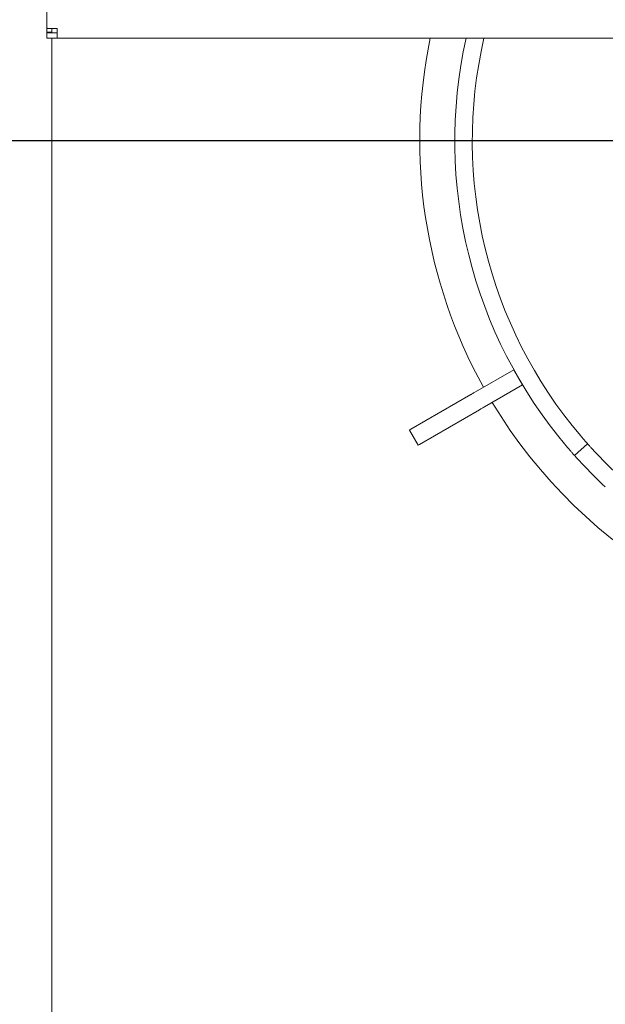
# Paper-space layout 'Blatt2' of a CAD drawing. Units: millimetres. Extents: x 5 to 415, y 5 to 292.
# Drawn here: x 29 to 41, y 100 to 120 of the extents above; entities that cross this region are included whole.
import ezdxf

# ---------------------------------------------------------------- set-up
doc = ezdxf.new("R2010")
doc.units = ezdxf.units.MM
doc.layers.add('BEMAßUNG', color=96, linetype='Continuous')
doc.styles.add('SLDTEXTSTYLE0', font='TXT', dxfattribs={"width": 0.75})
doc.dimstyles.new('SLDDIMSTYLE12', dxfattribs={"dimtxt": 3.5, "dimasz": 3.302, "dimexe": 0, "dimexo": 0.0625, "dimgap": 0.875, "dimtad": 1, "dimdec": 0, "dimlfac": 14, "dimrnd": 1e-09, "dimzin": 12, "dimdsep": 46, "dimtxsty": 'SLDTEXTSTYLE0', "dimsah": 1, "dimcen": 0.09, "dimadec": 0, "dimazin": 3, "dimtfac": 1, "dimtdec": 0, "dimtofl": 0, "dimtmove": 0, "dimatfit": 3, "dimfxl": 0, "dimfrac": 2, "dimtolj": 1, "dimtzin": 12, "dimarcsym": 0})
doc.dimstyles.new('SLDDIMSTYLE9', dxfattribs={"dimtxt": 3.5, "dimasz": 3.302, "dimexe": 0, "dimexo": 0.0625, "dimgap": 0.875, "dimtad": 1, "dimlfac": 14, "dimrnd": 1e-09, "dimzin": 12, "dimdsep": 46, "dimtxsty": 'SLDTEXTSTYLE0', "dimsah": 1, "dimcen": 0.09, "dimadec": 0, "dimazin": 3, "dimtfac": 1, "dimtofl": 0, "dimtmove": 0, "dimatfit": 3, "dimfxl": 0, "dimfrac": 2, "dimtolj": 1, "dimtzin": 12, "dimarcsym": 0})

# ---------------------------------------------------------------- blocks, each defined once
blk = doc.blocks.new('_D_43')
at = {"layer": 'BEMAßUNG'}
for p, q in [((46.211, 117.598), (22.899, 117.598)), ((23.899, 117.598), (23.899, 90.455)), ((28.583, 90.455), (22.899, 90.455))]:
    blk.add_line(p, q, dxfattribs=at)
for points in [[(23.899, 117.598), (23.391, 114.296), (24.407, 114.296)], [(23.899, 90.455), (24.407, 93.757), (23.391, 93.757)]]:
    blk.add_solid(points, dxfattribs=at)
at = {"layer": 'BEMAßUNG', "insert": (19.387, 99.14), "char_height": 3.5, "attachment_point": 1, "rotation": 90, "style": 'SLDTEXTSTYLE0'}
blk.add_mtext('380', dxfattribs=at)
blk = doc.blocks.new('_D_44')
at = {"layer": 'BEMAßUNG'}
for p, q in [((28.711, 137.128), (17.674, 137.128)), ((18.674, 137.128), (18.674, 90.455)), ((28.583, 90.455), (17.674, 90.455))]:
    blk.add_line(p, q, dxfattribs=at)
for points in [[(18.674, 137.128), (18.166, 133.826), (19.182, 133.826)], [(18.674, 90.455), (19.182, 93.757), (18.166, 93.757)]]:
    blk.add_solid(points, dxfattribs=at)
at = {"layer": 'BEMAßUNG', "insert": (14.162, 112.577), "char_height": 3.5, "attachment_point": 1, "rotation": 90, "style": 'SLDTEXTSTYLE0'}
blk.add_mtext('T', dxfattribs=at)
blk = doc.blocks.new('_D_45')
at = {"layer": 'BEMAßUNG'}
for p, q in [((28.711, 137.128), (22.899, 137.128)), ((23.899, 137.128), (23.899, 119.69)), ((28.247, 119.69), (22.899, 119.69))]:
    blk.add_line(p, q, dxfattribs=at)
for points in [[(23.899, 137.128), (23.391, 133.826), (24.407, 133.826)], [(23.899, 119.69), (24.407, 122.992), (23.391, 122.992)]]:
    blk.add_solid(points, dxfattribs=at)
at = {"layer": 'BEMAßUNG', "insert": (19.387, 124.668), "char_height": 3.5, "attachment_point": 1, "rotation": 90, "style": 'SLDTEXTSTYLE0'}
blk.add_mtext('244', dxfattribs=at)
blk = doc.blocks.new('_D_46')
at = {"layer": 'BEMAßUNG'}
for p, q in [((47.211, 116.598), (47.211, 79.925)), ((29.354, 89.455), (29.354, 79.925)), ((47.211, 80.925), (29.354, 80.925))]:
    blk.add_line(p, q, dxfattribs=at)
for points in [[(29.354, 80.925), (32.656, 80.417), (32.656, 81.433)], [(47.211, 80.925), (43.909, 81.433), (43.909, 80.417)]]:
    blk.add_solid(points, dxfattribs=at)
at = {"layer": 'BEMAßUNG', "insert": (33.301, 85.437), "char_height": 3.5, "attachment_point": 1, "style": 'SLDTEXTSTYLE0'}
blk.add_mtext('250', dxfattribs=at)

psp = doc.layouts.new('Blatt2')

# ---------------------------------------------------------------- linework, layer by layer
at = {"color": 7, "linetype": 'Continuous', "lineweight": 15}
for p, q in [((29.24706, 132.13297), (29.24706, 119.8948)), ((29.24706, 119.81128), (29.24706, 119.8948)), ((29.3542, 119.81128), (29.3542, 119.8948)), ((29.46134, 119.88547), (29.46134, 119.68986)), ((29.3542, 119.81128), (29.24706, 119.81128)), ((29.24706, 119.81128), (29.24706, 119.797)), ((29.24706, 119.797), (29.24706, 119.68986)), ((29.46134, 119.797), (29.24706, 119.797)), ((29.46134, 119.68986), (29.24706, 119.68986)), ((29.3542, 119.68986), (29.3542, 90.68417)), ((207.81848, 119.68986), (29.46134, 119.68986)), ((38.77109, 112.93081), (37.99463, 112.48251)), ((38.77253, 112.93163), (38.77109, 112.93081)), ((38.94967, 112.62151), (38.77109, 112.93081)), ((38.94967, 112.62151), (38.1732, 112.17322)), ((38.9511, 112.62234), (38.94967, 112.62151)), ((37.89329, 112.424), (36.67126, 111.71846)), ((38.07186, 112.11471), (36.84982, 111.40917)), ((36.64329, 111.70232), (36.82186, 111.39302)), ((40.01079, 111.18379), (40.27748, 111.42134))]:
    psp.add_line(p, q, dxfattribs=at)
at = {"color": 7, "linetype": 'Continuous', "lineweight": 15, "flags": 128}
for points in [[(37.89329, 112.424), (37.90251, 112.42933), (37.91306, 112.43542), (37.92478, 112.44218), (37.93751, 112.44953), (37.95105, 112.45735), (37.96522, 112.46554), (37.97982, 112.47396), (37.99463, 112.48251)], [(38.1732, 112.17322), (38.15839, 112.16467), (38.1438, 112.15624), (38.12962, 112.14806), (38.11607, 112.14024), (38.10335, 112.13289), (38.09163, 112.12612), (38.08108, 112.12003), (38.07186, 112.11471)], [(36.67126, 111.71846), (36.65205, 111.70737), (36.64362, 111.70251), (36.64329, 111.70232)]]:
    psp.add_lwpolyline(points, dxfattribs=at)
at = {"color": 7, "linetype": 'Continuous', "lineweight": 15}
for centre, radius, start, end in [((47.21134, 117.59759), 10.35714, 168.34536, 209.012093), ((47.21134, 117.59759), 9.64286, 167.468528, 220.419293), ((47.21134, 117.59759), 9.28571, 166.978241, 220.37031), ((47.21134, 117.59759), 10.35714, 210.987907, 329.012093), ((49.66838, 89.1783), 25.66178, 119.968211, 120.040306), ((47.21134, 117.59759), 9.28571, 223.014966, 226.985034), ((47.21134, 117.59759), 9.64286, 222.965982, 227.034018)]:
    psp.add_arc(centre, radius, start, end, dxfattribs=at)
for points, knots in [([(29.46134, 119.88547), (29.43326, 119.88497), (29.3771, 119.88397), (29.30627, 119.88596), (29.25672, 119.8898), (29.25028, 119.89313), (29.24706, 119.8948)], [0, 0, 0, 0, 0.25000712, 0.49998949, 0.7499979, 1, 1, 1, 1]), ([(40.1368, 111.583), (40.15245, 111.56468), (40.18374, 111.52805), (40.22593, 111.47963), (40.25797, 111.44327), (40.27505, 111.42407), (40.27679, 111.42212), (40.27748, 111.42134)], [0, 0, 0, 0, 0.214681338, 0.429354806, 0.64400321, 0.858662988, 1, 1, 1, 1]), ([(40.27748, 111.42134), (40.27906, 111.41957), (40.2822, 111.41603), (40.30683, 111.38849), (40.34328, 111.34815), (40.38397, 111.3037), (40.41109, 111.27455), (40.42185, 111.26297)], [0, 0, 0, 0, 0.21468243, 0.42935753, 0.64403632, 0.858691, 1, 1, 1, 1]), ([(40.01079, 111.18379), (40.00922, 111.18556), (40.00606, 111.1891), (39.98154, 111.21673), (39.94566, 111.25758), (39.90617, 111.30309), (39.88031, 111.33337), (39.87004, 111.34539)], [0, 0, 0, 0, 0.21468204, 0.42936721, 0.64405148, 0.85870459, 1, 1, 1, 1]), ([(40.1551, 111.02536), (40.13872, 111.04303), (40.10596, 111.07836), (40.06274, 111.12586), (40.03033, 111.16189), (40.01323, 111.18106), (40.01149, 111.18302), (40.01079, 111.18379)], [0, 0, 0, 0, 0.21468156, 0.42936422, 0.6440148, 0.85868627, 1, 1, 1, 1])]:
    psp.add_open_spline(points, degree=3, knots=knots, dxfattribs=at)

# ---------------------------------------------------------------- dimensions: what is measured, and where the dimension line sits
at = {"layer": 'BEMAßUNG'}
dim = psp.add_linear_dim(base=(18.67417, 90.45473), p1=(29.71134, 137.12812), p2=(29.58277, 90.45473), angle=90, text='T', dimstyle='SLDDIMSTYLE9', dxfattribs=at)
dim.commit()
dim.dimension.update_dxf_attribs({"geometry": '_D_44', "text_midpoint": (18.67417, 113.5562), "dimtype": 160})
for base, p1, p2, angle, dimstyle, picture, middle in [((23.89889, 119.68986), (29.71134, 137.12812), (29.24706, 119.68986), 90, 'SLDDIMSTYLE12', '_D_45', (23.89889, 128.54737)), ((23.89889, 90.45473), (47.21134, 117.59759), (29.58277, 90.45473), 90, 'SLDDIMSTYLE9', '_D_43', (23.89889, 103.01935)), ((29.3542, 80.92503), (47.21134, 117.59759), (29.3542, 90.45473), 0, 'SLDDIMSTYLE9', '_D_46', (37.18018, 80.92503))]:
    dim = psp.add_linear_dim(base=base, p1=p1, p2=p2, angle=angle, dimstyle=dimstyle, dxfattribs=at)
    dim.commit()
    dim.dimension.update_dxf_attribs({"geometry": picture, "text_midpoint": middle, "dimtype": 160})

doc.saveas('drawing.dxf')
